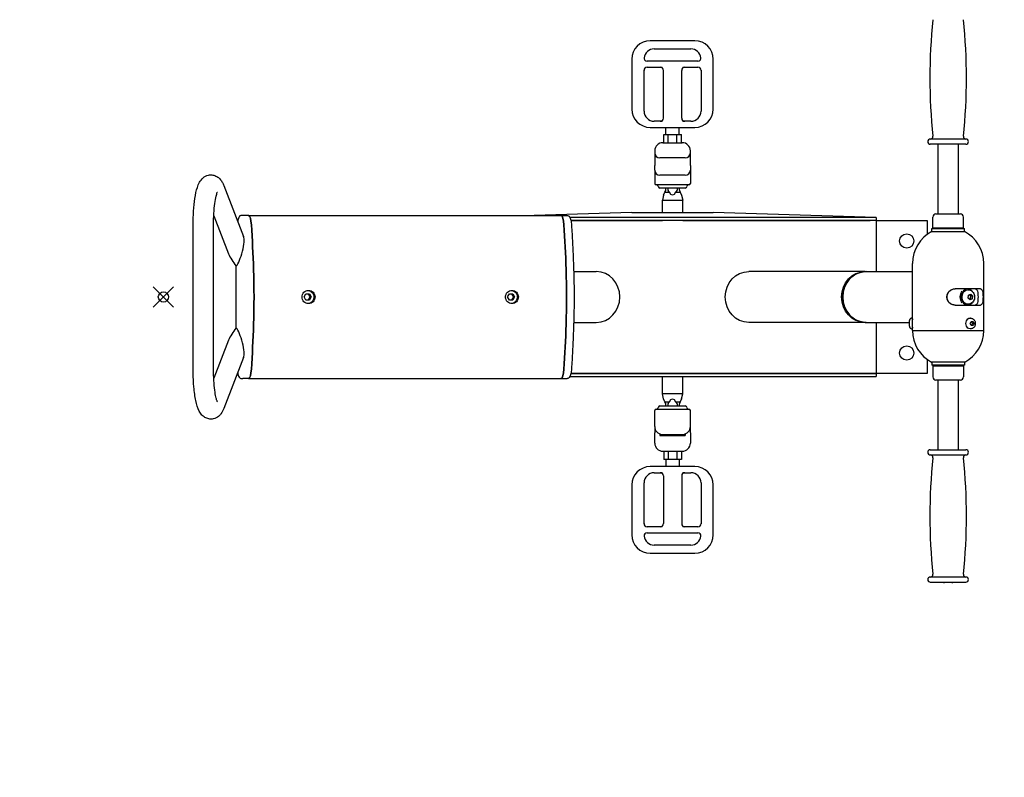
# Model space of a CAD drawing. Extents: x -135 to 835, y -130 to 130.
# Drawn here: x -64 to 33, y -47 to 27 of the extents above; entities that cross this region are included whole.
import ezdxf

# ---------------------------------------------------------------- set-up
doc = ezdxf.new("R2010")
doc.units = 0
doc.header["$LTSCALE"] = 5
doc.header["$MEASUREMENT"] = 0
doc.header["$PDMODE"] = 35
doc.header["$PDSIZE"] = -10
doc.linetypes.add('GESTRICHELT', pattern=[0.75, 0.5, -0.25])
for name, color, linetype in [('Richter-Anbaupunkt', 1, 'CONTINUOUS'), ('Richter-EN-Fallraum', 3, 'GESTRICHELT'), ('Richter-Oberirdisch', 7, 'CONTINUOUS')]:
    doc.layers.add(name, color=color, linetype=linetype)

msp = doc.modelspace()

# ---------------------------------------------------------------- linework, layer by layer
at = {"layer": 'Richter-Anbaupunkt'}
msp.add_point((-50, 0), dxfattribs=at)
at = {"layer": 'Richter-EN-Fallraum'}
msp.add_lwpolyline([(34.596, 130), (-35.404, 130, 0.414214), (-135.404, 30), (-135.404, -30, 0.414214), (-35.404, -130), (34.596, -130, 0.414214), (134.596, -30), (134.596, 30, 0.414214), (34.596, 130)], format="xyb", close=True, dxfattribs=at)
at = {"layer": 'Richter-Oberirdisch'}
for p, q in [((2.2, 25.15), (-2.2, 25.15)), ((-1.8, 24.35), (1.8, 24.35)), ((-4, 23.35), (-4, 18.45)), ((4, 18.45), (4, 23.35)), ((-2.8, 18.25), (-2.8, 22.266)), ((-2.5, 22.55), (-1.009, 22.55)), ((2.493, 23.15), (-2.493, 23.15)), ((-0.9, 17.55), (-0.9, 22.25)), ((0.9, 17.55), (0.9, 22.25)), ((1.009, 22.55), (2.5, 22.55)), ((2.8, 22.266), (2.8, 18.25)), ((-2.2, 16.65), (2.2, 16.65)), ((-0.975, 17.25), (-1.8, 17.25)), ((-0.65, 16), (-0.65, 16.65)), ((0.65, 16), (0.65, 16.65)), ((1.8, 17.25), (0.975, 17.25)), ((-0.866, 15.95), (-0.433, 15.95)), ((-0.866, 15.15), (-0.866, 15.95)), ((-0.433, 15.95), (0.433, 15.95)), ((-0.433, 15.15), (-0.433, 15.95)), ((0.433, 15.95), (0.866, 15.95)), ((0.433, 15.15), (0.433, 15.95)), ((0.866, 15.15), (0.866, 15.95)), ((28.815, 15.5), (25.315, 15.5)), ((-0.95, 15.15), (0.95, 15.15)), ((27.721, 15), (25.315, 15)), ((26.065, 15), (26.065, 8.15)), ((28.815, 15), (27.721, 15)), ((28.065, 15), (28.065, 8.15)), ((-1.75, 14.35), (-1.75, 14.15)), ((-1.75, 14.15), (-1.75, 13.153)), ((1.25, 13.65), (-1.25, 13.65)), ((1.75, 14.15), (1.75, 14.35)), ((1.75, 13.153), (1.75, 14.15)), ((-1.75, 13.153), (-1.75, 12.909)), ((-1.75, 12.45), (-1.75, 12.909)), ((1.75, 12.909), (1.75, 13.153)), ((1.75, 12.909), (1.75, 12.45)), ((-1.75, 12.45), (-1.75, 11.15)), ((0, 11.95), (-1.25, 11.95)), ((1.25, 11.95), (0, 11.95)), ((1.75, 12.45), (1.75, 11.15)), ((-44.076, 10.956), (-42.118, 5.952)), ((0, 11), (-1.6, 11)), ((0, 10.7), (-1.25, 10.7)), ((-0.666, 10.487), (-0.663, 10.7)), ((1.6, 11), (0, 11)), ((1.25, 10.7), (0, 10.7)), ((0.663, 10.7), (0.666, 10.487)), ((-0.875, 10), (-1, 9.5)), ((-0.875, 10), (-0.741, 10.3)), ((-0.741, 10.3), (-0.675, 10.448)), ((-0.741, 10.3), (-0.301, 10.3)), ((0.301, 10.3), (0.741, 10.3)), ((0.675, 10.448), (0.741, 10.3)), ((0.741, 10.3), (0.875, 10)), ((0.875, 10), (1, 9.5)), ((-1, 9.5), (1, 9.5)), ((-1, 8.3), (-1, 9.5)), ((1, 8.3), (1, 9.5)), ((-45.057, 7.974), (-43.599, 4.248)), ((-42.215, 8), (-42.327, 8)), ((-41.63, 8), (-42.215, 8)), ((-41.63, 8), (-10.938, 8)), ((-4, 8.3), (-13.6, 8)), ((-10.938, 8), (-10.353, 8)), ((20, 7.8), (-10.079, 7.8)), ((-4, 8.3), (4, 8.3)), ((20, 7.8), (4, 8.3)), ((20, 7.8), (19.991, 7.5)), ((25.565, 6.75), (25.565, 7.85)), ((25.865, 8.15), (28.265, 8.15)), ((28.565, 6.75), (28.565, 7.85)), ((-47.077, -7.087), (-47.077, 7.087)), ((-45.077, -7.087), (-45.077, 7.087)), ((19.991, 7.5), (-9.983, 7.5)), ((-9.983, 7.5), (-1, 7.5)), ((20, 7.5), (-9.983, 7.5)), ((-1, 7.5), (-1, 7.5)), ((1, 7.5), (1, 7.5)), ((1, 7.5), (19.4, 7.5)), ((20, 7.5), (20, 2.5)), ((20, 7.5), (25, 7.5)), ((25, 7.5), (25, 6.126)), ((25.465, 6.715), (28.665, 6.715)), ((25.465, 6.415), (25.465, 6.715)), ((25.465, 6.415), (28.665, 6.415)), ((28.565, 6.75), (25.565, 6.75)), ((26.065, 6.75), (26.065, 6.715)), ((28.065, 6.75), (28.065, 6.715)), ((28.665, 6.415), (28.665, 6.715)), ((-42.854, -3.044), (-42.854, 3.044)), ((23.565, -3.3), (23.565, 3.3)), ((30.565, -3.3), (30.565, 3.3)), ((-9.708, 2.5), (-7.492, 2.5)), ((18.918, 2.5), (7.492, 2.5)), ((18.918, 2.5), (19.03, 2.5)), ((19.03, 2.5), (23.565, 2.5)), ((-36.17, 0), (-36.001, 0.3)), ((-36.001, -0.3), (-36.17, 0)), ((-36.001, 0.3), (-35.664, 0.3)), ((-35.664, 0.3), (-35.495, 0)), ((-16.196, 0), (-16.027, 0.3)), ((-16.027, -0.3), (-16.196, 0)), ((-16.027, 0.3), (-15.689, 0.3)), ((-15.689, 0.3), (-15.521, 0)), ((-15.521, 0), (-15.689, -0.3)), ((-15.521, 0), (-15.611, 0)), ((30.232, 0.8), (27.746, 0.8)), ((29.044, 0.7), (28.98, 0.7)), ((29.038, -0.102), (29.075, 0.183)), ((29.075, 0.183), (29.288, 0.285)), ((29.288, 0.285), (29.464, 0.102)), ((29.304, 0.102), (29.464, 0.102)), ((29.464, 0.102), (29.427, -0.183)), ((-35.664, -0.3), (-36.001, -0.3)), ((-35.495, 0), (-35.664, -0.3)), ((-35.495, 0), (-35.585, 0)), ((-15.689, -0.3), (-16.027, -0.3)), ((27.746, -0.8), (30.232, -0.8)), ((29.044, -0.7), (28.98, -0.7)), ((29.214, -0.285), (29.038, -0.102)), ((29.427, -0.183), (29.214, -0.285)), ((29.267, -0.183), (29.427, -0.183)), ((-9.708, -2.5), (-7.492, -2.5)), ((18.918, -2.5), (7.492, -2.5)), ((18.918, -2.5), (19.03, -2.5)), ((19.03, -2.5), (23.235, -2.5)), ((20, -2.5), (20, -7.5)), ((23.526, -2.075), (23.565, -2.075)), ((29.266, -2.075), (29.22, -2.075)), ((29.241, -2.6), (29.332, -2.4)), ((29.332, -2.8), (29.241, -2.6)), ((29.332, -2.4), (29.514, -2.4)), ((29.514, -2.8), (29.332, -2.8)), ((29.605, -2.6), (29.477, -2.6)), ((29.514, -2.4), (29.605, -2.6)), ((29.605, -2.6), (29.514, -2.8)), ((23.526, -3.125), (23.565, -3.125)), ((23.565, -3.3), (23.82, -3.3)), ((23.565, -3.3), (30.565, -3.3)), ((23.82, -3.3), (30.565, -3.3)), ((29.266, -3.125), (29.22, -3.125)), ((-43.599, -4.248), (-45.057, -7.974)), ((-42.118, -5.952), (-44.076, -10.956)), ((25, -6.126), (25, -7.5)), ((28.69, -6.4), (25.44, -6.4)), ((25.465, -6.4), (25.465, -6.7)), ((28.665, -6.7), (25.465, -6.7)), ((25.565, -6.75), (28.565, -6.75)), ((25.565, -6.75), (25.565, -7.85)), ((26.065, -6.7), (26.065, -6.75)), ((28.065, -6.7), (28.065, -6.75)), ((28.565, -6.75), (28.565, -7.85)), ((28.665, -6.4), (28.665, -6.7)), ((20, -7.5), (-9.983, -7.5)), ((0, -7.5), (-9.983, -7.5)), ((-9.983, -7.5), (20, -7.5)), ((20, -7.5), (0, -7.5)), ((20, -7.5), (20, -7.8)), ((25, -7.5), (20, -7.5)), ((-42.327, -8), (-42.215, -8)), ((-41.63, -8), (-42.215, -8)), ((-41.63, -8), (-10.938, -8)), ((-10.938, -8), (-10.353, -8)), ((-10.079, -7.8), (0, -7.8)), ((-1, -9.5), (-1, -7.8)), ((0, -7.8), (20, -7.8)), ((1, -9.5), (1, -7.8)), ((28.265, -8.15), (25.865, -8.15)), ((26.065, -8.15), (26.065, -15)), ((28.065, -8.15), (28.065, -15)), ((1, -9.5), (-1, -9.5)), ((-0.875, -10), (-1, -9.5)), ((0.875, -10), (1, -9.5)), ((-0.741, -10.3), (-0.875, -10)), ((-0.741, -10.3), (-0.301, -10.3)), ((-0.675, -10.448), (-0.741, -10.3)), ((-0.663, -10.7), (-0.666, -10.487)), ((0.301, -10.3), (0.741, -10.3)), ((0.666, -10.487), (0.663, -10.7)), ((0.741, -10.3), (0.675, -10.448)), ((0.875, -10), (0.741, -10.3)), ((-1.75, -12.45), (-1.75, -11.15)), ((-1.6, -11), (1.6, -11)), ((-1.25, -10.7), (1.25, -10.7)), ((1.75, -12.45), (1.75, -11.15)), ((-1.75, -12.65), (-1.75, -12.45)), ((1.75, -12.65), (1.75, -12.45)), ((-1.75, -12.705), (-1.75, -12.65)), ((-1.75, -12.705), (-1.75, -13.103)), ((-1.75, -13.103), (-1.75, -13.347)), ((-1.75, -14.35), (-1.75, -13.347)), ((-1.25, -13.5), (1.25, -13.5)), ((-1.25, -13.5), (-1.25, -13.6)), ((1.25, -13.5), (1.25, -13.6)), ((1.75, -12.705), (1.75, -12.65)), ((1.75, -13.103), (1.75, -12.705)), ((1.75, -13.347), (1.75, -13.103)), ((1.75, -13.347), (1.75, -14.35)), ((-1.25, -13.6), (-0.102, -13.6)), ((-0.102, -13.6), (1.25, -13.6)), ((-0.95, -15.15), (0.95, -15.15)), ((-0.866, -15.15), (-0.866, -15.95)), ((-0.433, -15.15), (-0.433, -15.95)), ((0.433, -15.15), (0.433, -15.95)), ((0.866, -15.15), (0.866, -15.95)), ((25.315, -15), (27.721, -15)), ((27.721, -15), (28.815, -15)), ((-0.433, -15.95), (-0.866, -15.95)), ((-0.65, -16), (-0.65, -16.65)), ((0.433, -15.95), (-0.433, -15.95)), ((0.866, -15.95), (0.433, -15.95)), ((0.65, -16), (0.65, -16.65)), ((25.315, -15.5), (28.815, -15.5)), ((2.2, -16.65), (-2.2, -16.65)), ((-1.8, -17.25), (-0.975, -17.25)), ((0.975, -17.25), (1.8, -17.25)), ((-2.8, -22.266), (-2.8, -18.25)), ((-0.9, -17.55), (-0.9, -22.25)), ((0.9, -17.55), (0.9, -22.25)), ((2.8, -18.25), (2.8, -22.266)), ((-4, -18.45), (-4, -23.35)), ((4, -23.35), (4, -18.45)), ((-1.009, -22.55), (-2.5, -22.55)), ((-2.493, -23.15), (2.493, -23.15)), ((2.5, -22.55), (1.009, -22.55)), ((1.8, -24.35), (-1.8, -24.35)), ((-2.2, -25.15), (2.2, -25.15)), ((28.815, -27.5), (25.315, -27.5)), ((25.315, -28), (27.721, -28)), ((26.727, -28.04), (26.7, -28.04)), ((27.43, -28.04), (26.727, -28.04)), ((27.721, -28), (28.815, -28))]:
    msp.add_line(p, q, dxfattribs=at)
for centre in [(23, 5.5), (23, -5.5)]:
    msp.add_circle(centre, 0.7, dxfattribs=at)
for centre, radius, start, end in [((80.265, 21.5), 55, 174.02627, 185.97373), ((-26.135, 21.5), 55, 354.02627, 5.97373), ((-2.2, 23.35), 1.8, 90, 180), ((2.2, 23.35), 1.8, 360, 90), ((-1.8, 23.35), 1, 90, 173.0547), ((1.8, 23.35), 1, 6.9453, 90), ((-2.493, 23.45), 0.3, 171.78679, 270), ((2.493, 23.45), 0.3, 270, 8.21321), ((-2.5, 22.25), 0.3, 90, 180), ((-1.2, 22.25), 0.3, 360, 90), ((1.2, 22.25), 0.3, 90, 180), ((2.5, 22.25), 0.3, 0, 90), ((-2.2, 18.45), 1.8, 180, 270), ((2.2, 18.45), 1.8, 270, 360), ((-1.8, 18.25), 1, 180, 270), ((-1.2, 17.55), 0.3, 270, 360), ((1.2, 17.55), 0.3, 180, 270), ((1.8, 18.25), 1, 270, 0), ((-0.7, 16), 0.05, 270, 0), ((0.7, 16), 0.05, 180, 270), ((25.315, 15.25), 0.25, 90, 270), ((25.315, 15.75), 0.25, 270, 5.97373), ((28.815, 15.75), 0.25, 174.02627, 270), ((28.815, 15.25), 0.25, 270, 90), ((-0.95, 14.35), 0.8, 90, 180), ((0.95, 14.35), 0.8, 0, 90), ((-1.25, 14.15), 0.5, 180, 270), ((1.25, 14.15), 0.5, 270, 0), ((-1.25, 12.45), 0.5, 180, 270), ((1.25, 12.45), 0.5, 270, 0), ((-1.6, 11.15), 0.15, 180, 270), ((-1.55, 10.85), 0.15, 0, 90), ((-1.25, 10.85), 0.15, 180, 270), ((1.25, 10.85), 0.15, 270, 360), ((1.55, 10.85), 0.15, 90, 180), ((1.6, 11.15), 0.15, 270, 360), ((25.865, 7.85), 0.3, 90, 180), ((28.265, 7.85), 0.3, 0, 90), ((27.065, 3.3), 3.5, 117.12675, 180), ((27.065, 3.3), 3.5, 0, 62.87325), ((27.065, -3.3), 3.5, 180, 242.33955), ((27.065, -3.3), 3.5, 297.66045, 0), ((25.865, -7.85), 0.3, 180, 270), ((28.265, -7.85), 0.3, 270, 0), ((-1.6, -11.15), 0.15, 90, 180), ((-1.55, -10.85), 0.15, 270, 360), ((-1.25, -10.85), 0.15, 90, 180), ((1.25, -10.85), 0.15, 0, 90), ((1.55, -10.85), 0.15, 180, 270), ((1.6, -11.15), 0.15, 0, 90), ((-0.95, -12.705), 0.8, 180, 263.90081), ((0.95, -12.705), 0.8, 276.09919, 0), ((-0.95, -14.35), 0.8, 180, 270), ((0.95, -14.35), 0.8, 270, 360), ((25.315, -15.25), 0.25, 90, 270), ((28.815, -15.25), 0.25, 270, 90), ((-0.7, -16), 0.05, 0, 90), ((0.7, -16), 0.05, 90, 180), ((80.265, -21.5), 55, 174.02627, 185.97373), ((25.315, -15.75), 0.25, 354.02627, 90), ((28.815, -15.75), 0.25, 90, 185.97373), ((-26.135, -21.5), 55, 354.02627, 5.97373), ((-2.2, -18.45), 1.8, 90, 180), ((-1.8, -18.25), 1, 90, 180), ((-1.2, -17.55), 0.3, 0, 90), ((1.2, -17.55), 0.3, 90, 180), ((1.8, -18.25), 1, 360, 90), ((2.2, -18.45), 1.8, 360, 90), ((-2.5, -22.25), 0.3, 180, 270), ((-2.493, -23.45), 0.3, 90, 188.21321), ((-1.2, -22.25), 0.3, 270, 0), ((1.2, -22.25), 0.3, 180, 270), ((2.493, -23.45), 0.3, 351.78679, 90), ((2.5, -22.25), 0.3, 270, 360), ((-2.2, -23.35), 1.8, 180, 270), ((-1.8, -23.35), 1, 186.9453, 270), ((1.8, -23.35), 1, 270, 353.0547), ((2.2, -23.35), 1.8, 270, 0), ((25.315, -27.75), 0.25, 90, 270), ((25.315, -27.25), 0.25, 270, 5.97373), ((26.7, -27.705), 0.335, 241.71447, 270), ((27.43, -27.705), 0.335, 270, 298.28553), ((28.815, -27.25), 0.25, 174.02627, 270), ((28.815, -27.75), 0.25, 270, 90)]:
    msp.add_arc(centre, radius, start, end, dxfattribs=at)
at = {"layer": 'Richter-Oberirdisch', "extrusion": (0, 0, -1)}
for centre, major_axis, ratio, start_param, end_param in [((0, 48.666), (0, 45.832), 0.017455, -2.555314, -2.546978), ((0, 48.666), (0, 45.832), 0.017455, 2.546978, 2.555314), ((0, 11.962), (0, 1.794), 0.445987, -2.755812, -2.575169), ((0, 11.257), (0, -1.257), 0.369329, -0.705364, 0.705364), ((0, 11.962), (0, 1.794), 0.445987, 2.575169, 2.755812), ((-41.63, 6.75), (0, 1.25), 0.224951, 0, 1.293635), ((-10.938, 6.75), (0, 1.25), 0.224951, 0, 1.293635), ((-48.885, -2.424), (0, -34.778), 0.224951, -1.847958, -1.718674), ((-18.192, -2.424), (0, -34.778), 0.224951, -1.847958, -1.718674), ((-45.224, 0), (0, -18.325), 0.224951, -1.718674, -1.422918), ((-14.531, 0), (0, -18.325), 0.224951, -1.718674, -1.422918), ((7.492, 0), (0, 2.5), 0.927184, -1.570796, 0), ((18.918, 0), (0, 2.5), 0.927184, -1.570796, 0), ((18.918, 0), (0, 2.5), 0.927184, -1.570796, 0), ((19.03, 0), (0, -2.5), 0.927184, 0, 3.141593), ((7.492, 0), (0, -2.5), 0.927184, 0, 1.570796), ((18.918, 0), (0, -2.5), 0.927184, 0, 1.570796), ((28.881, 0), (0, 0.8), 0.788011, -2.39138, -0.750213), ((28.98, 0), (0, 0.7), 0.788011, -2.455073, 0), ((29.077, 0), (0, -0.25), 0.788011, -2.691061, -2.455073), ((29.077, 0), (0, -0.25), 0.788011, -2.455073, -1.407876), ((18.918, 0), (0, -2.5), 0.927184, 0, 1.570796), ((28.98, 0), (0, -0.7), 0.788011, 0, 0.686519), ((29.077, 0), (0, -0.25), 0.788011, -1.407876, -0.42785), ((-48.885, 2.424), (0, -34.778), 0.224951, -1.422918, -1.293635), ((-18.192, 2.424), (0, -34.778), 0.224951, -1.422918, -1.293635), ((29.22, -2.6), (0, -0.525), 0.788011, 0, 3.141593), ((-41.63, -6.75), (0, -1.25), 0.224951, -1.293635, 0), ((-10.938, -6.75), (0, -1.25), 0.224951, -1.293635, 0), ((0, -48.666), (0, -45.832), 0.017455, 2.546978, 2.555314), ((0, -11.962), (0, -1.794), 0.445987, 2.575169, 2.755812), ((0, -11.257), (0, 1.257), 0.369329, -0.705364, 0.705364), ((0, -11.962), (0, -1.794), 0.445987, -2.755812, -2.575169), ((0, -48.666), (0, -45.832), 0.017455, -2.555314, -2.546978)]:
    msp.add_ellipse(centre, major_axis=major_axis, ratio=ratio, start_param=start_param, end_param=end_param, dxfattribs=at)
at = {"layer": 'Richter-Oberirdisch'}
for centre, major_axis, ratio, start_param, end_param in [((-41.63, 6.75), (0, 1.25), 0.224951, -1.293635, 0), ((-10.938, 6.75), (0, 1.25), 0.224951, -1.293635, 0), ((-48.885, -2.424), (0, 34.778), 0.224951, -1.422918, -1.293635), ((-18.192, -2.424), (0, 34.778), 0.224951, -1.422918, -1.293635), ((-42.624, 4.5), (0.412, 1.558), 0.236845, -2.720314, -0.313274), ((-42.247, 3.538), (-1.352, 1.612), 0.371589, 0.834555, 1.569108), ((-45.224, 0), (0, 18.325), 0.224951, -1.718674, -1.422918), ((-14.531, 0), (0, 18.325), 0.224951, -1.718674, -1.422918), ((-7.492, 0), (0, 2.5), 0.927184, -1.570796, 0), ((19.03, 0), (0, 2.5), 0.927184, 0, 1.570796), ((-7.492, 0), (0, -2.5), 0.927184, 0, 1.570796), ((28.98, 0), (0, 0.8), 0.788011, -0.84262, 3.984213), ((19.03, 0), (0, -2.5), 0.927184, -1.570796, 0), ((-48.885, 2.424), (0, 34.778), 0.224951, -1.847958, -1.718674), ((-18.192, 2.424), (0, 34.778), 0.224951, -1.847958, -1.718674), ((23.599, -2.6), (0, -0.525), 0.139173, -2.656626, -0.484967), ((-42.247, -3.538), (-1.352, -1.612), 0.371589, -1.569108, -0.834555), ((-42.624, -4.5), (-0.412, 1.558), 0.236845, -2.828318, -0.421279), ((-41.63, -6.75), (0, -1.25), 0.224951, 0, 1.293635), ((-10.938, -6.75), (0, -1.25), 0.224951, 0, 1.293635)]:
    msp.add_ellipse(centre, major_axis=major_axis, ratio=ratio, start_param=start_param, end_param=end_param, dxfattribs=at)
for points, knots in [([(-47.077, 7.087), (-47.077, 7.544), (-47.063, 8), (-47.004, 8.876), (-46.961, 9.294), (-46.841, 10.077), (-46.766, 10.434), (-46.607, 10.927), (-46.543, 11.092), (-46.369, 11.405), (-46.271, 11.559), (-45.959, 11.814), (-45.79, 11.913), (-45.437, 11.991), (-45.28, 11.995), (-44.992, 11.944), (-44.864, 11.893), (-44.63, 11.76), (-44.535, 11.677), (-44.339, 11.469), (-44.263, 11.348), (-44.152, 11.139), (-44.112, 11.049), (-44.076, 10.956)], [4.712389, 4.712389, 4.712389, 4.712389, 5.047434, 5.047434, 5.386964, 5.386964, 5.748998, 5.748998, 5.951456, 5.951456, 6.128697, 6.128697, 6.241272, 6.241272, 6.316686, 6.316686, 6.391046, 6.391046, 6.482583, 6.482583, 6.626793, 6.626793, 6.736971, 6.736971, 6.736971, 6.736971]), ([(-45.077, 7.087), (-45.077, 7.464), (-45.066, 7.841), (-45.024, 8.55), (-44.992, 8.883), (-44.916, 9.458), (-44.872, 9.704), (-44.787, 10.06), (-44.746, 10.186), (-44.709, 10.275), (-44.701, 10.29), (-44.701, 10.29)], [4.712389, 4.712389, 4.712389, 4.712389, 5.017263, 5.017263, 5.318642, 5.318642, 5.605913, 5.605913, 5.854363, 5.854363, 5.959706, 5.959706, 5.959706, 5.959706]), ([(-0.675, 10.448), (-0.673, 10.454), (-0.67, 10.46), (-0.667, 10.474), (-0.667, 10.481), (-0.666, 10.487)], [-1.51627758, -1.51627758, -1.51627758, -1.51627758, -1.49519003, -1.49519003, -1.47541951, -1.47541951, -1.47541951, -1.47541951]), ([(-0.443, 10.487), (-0.442, 10.481), (-0.441, 10.474), (-0.437, 10.46), (-0.433, 10.454), (-0.429, 10.448)], [-0.48949059, -0.48949059, -0.48949059, -0.48949059, -0.46972008, -0.46972008, -0.44863252, -0.44863252, -0.44863252, -0.44863252]), ([(0.429, 10.448), (0.433, 10.454), (0.437, 10.46), (0.441, 10.474), (0.442, 10.481), (0.443, 10.487)], [-1.51627758, -1.51627758, -1.51627758, -1.51627758, -1.49519003, -1.49519003, -1.47541951, -1.47541951, -1.47541951, -1.47541951]), ([(0.666, 10.487), (0.667, 10.481), (0.667, 10.474), (0.67, 10.46), (0.673, 10.454), (0.675, 10.448)], [-0.48949059, -0.48949059, -0.48949059, -0.48949059, -0.46972008, -0.46972008, -0.44863252, -0.44863252, -0.44863252, -0.44863252]), ([(-42.327, 8), (-42.364, 8), (-42.4, 7.992), (-42.465, 7.963), (-42.493, 7.943), (-42.552, 7.887), (-42.575, 7.85), (-42.628, 7.751), (-42.651, 7.686), (-42.684, 7.562), (-42.696, 7.511), (-42.706, 7.456)], [0, 0, 0, 0, 0.0972886, 0.0972886, 0.2110842, 0.2110842, 0.3997012, 0.3997012, 0.6923907, 0.6923907, 0.8797894, 0.8797894, 0.8797894, 0.8797894]), ([(-10.353, 8), (-10.317, 8), (-10.281, 7.992), (-10.215, 7.963), (-10.188, 7.943), (-10.129, 7.887), (-10.105, 7.85), (-10.057, 7.758), (-10.035, 7.701), (-9.998, 7.572), (-9.982, 7.5), (-9.955, 7.345), (-9.944, 7.261), (-9.932, 7.133), (-9.929, 7.092), (-9.926, 7.05)], [0, 0, 0, 0, 0.097289, 0.097289, 0.211084, 0.211084, 0.399701, 0.399701, 0.658428, 0.658428, 0.917155, 0.917155, 1.175882, 1.175882, 1.293635, 1.293635, 1.293635, 1.293635]), ([(-9.926, 7.05), (-9.908, 6.763), (-9.89, 6.475), (-9.857, 5.897), (-9.841, 5.607), (-9.811, 5.025), (-9.797, 4.733), (-9.77, 4.148), (-9.758, 3.855), (-9.735, 3.267), (-9.724, 2.972), (-9.714, 2.677)], [1.2936347, 1.2936347, 1.2936347, 1.2936347, 1.3194914, 1.3194914, 1.3453481, 1.3453481, 1.3712048, 1.3712048, 1.3970615, 1.3970615, 1.4229183, 1.4229183, 1.4229183, 1.4229183]), ([(19.991, 7.5), (19.992, 7.5), (19.988, 7.5), (19.974, 7.5), (19.962, 7.5), (19.926, 7.5), (19.889, 7.5), (19.772, 7.5), (19.71, 7.5), (19.596, 7.5), (19.557, 7.5), (19.479, 7.5), (19.44, 7.5), (19.4, 7.5)], [-1.356018, -1.356018, -1.356018, -1.356018, -1.10049, -1.10049, -0.844212, -0.844212, -0.490173, -0.490173, -0.238373, -0.238373, -0.11914, -0.11914, 0, 0, 0, 0]), ([(-9.714, 2.677), (-9.702, 2.323), (-9.693, 1.967), (-9.678, 1.253), (-9.674, 0.895), (-9.669, 0.179), (-9.669, -0.179), (-9.674, -0.895), (-9.678, -1.253), (-9.693, -1.967), (-9.702, -2.323), (-9.714, -2.677)], [1.4229183, 1.4229183, 1.4229183, 1.4229183, 1.4820695, 1.4820695, 1.5412207, 1.5412207, 1.6003719, 1.6003719, 1.6595232, 1.6595232, 1.7186744, 1.7186744, 1.7186744, 1.7186744]), ([(-36.376, 0), (-36.376, 0.082), (-36.36, 0.169), (-36.296, 0.329), (-36.248, 0.402), (-36.136, 0.517), (-36.065, 0.567), (-35.91, 0.634), (-35.825, 0.65), (-35.666, 0.65), (-35.581, 0.634), (-35.424, 0.567), (-35.353, 0.517), (-35.24, 0.402), (-35.191, 0.329), (-35.125, 0.169), (-35.109, 0.082), (-35.109, 0)], [0.979474, 0.979474, 0.979474, 0.979474, 1.224342, 1.224342, 1.46921, 1.46921, 1.714079, 1.714079, 1.958947, 1.958947, 2.203815, 2.203815, 2.448684, 2.448684, 2.693552, 2.693552, 2.938421, 2.938421, 2.938421, 2.938421]), ([(-35.798, 0.648), (-35.748, 0.644), (-35.699, 0.633), (-35.587, 0.596), (-35.526, 0.563), (-35.418, 0.481), (-35.37, 0.431), (-35.292, 0.317), (-35.262, 0.254), (-35.223, 0.121), (-35.214, 0.052), (-35.217, -0.087), (-35.23, -0.156), (-35.277, -0.287), (-35.31, -0.349), (-35.394, -0.458), (-35.445, -0.505), (-35.559, -0.581), (-35.621, -0.61), (-35.723, -0.638), (-35.76, -0.645), (-35.798, -0.648)], [0.0829, 0.0829, 0.0829, 0.0829, 0.318043, 0.318043, 0.636502, 0.636502, 0.956, 0.956, 1.276688, 1.276688, 1.598252, 1.598252, 1.920096, 1.920096, 2.241546, 2.241546, 2.562038, 2.562038, 2.881325, 2.881325, 3.058693, 3.058693, 3.058693, 3.058693]), ([(-16.401, 0), (-16.401, 0.082), (-16.386, 0.169), (-16.322, 0.329), (-16.273, 0.402), (-16.161, 0.517), (-16.09, 0.567), (-15.935, 0.634), (-15.85, 0.65), (-15.691, 0.65), (-15.606, 0.634), (-15.45, 0.567), (-15.378, 0.517), (-15.265, 0.402), (-15.216, 0.329), (-15.151, 0.169), (-15.135, 0.082), (-15.135, 0)], [0.979474, 0.979474, 0.979474, 0.979474, 1.224342, 1.224342, 1.46921, 1.46921, 1.714079, 1.714079, 1.958947, 1.958947, 2.203815, 2.203815, 2.448684, 2.448684, 2.693552, 2.693552, 2.938421, 2.938421, 2.938421, 2.938421]), ([(-15.823, 0.648), (-15.774, 0.644), (-15.724, 0.633), (-15.613, 0.596), (-15.552, 0.563), (-15.443, 0.481), (-15.395, 0.431), (-15.317, 0.317), (-15.287, 0.254), (-15.248, 0.121), (-15.239, 0.052), (-15.243, -0.087), (-15.256, -0.156), (-15.302, -0.287), (-15.336, -0.349), (-15.42, -0.458), (-15.471, -0.505), (-15.584, -0.581), (-15.647, -0.61), (-15.748, -0.638), (-15.786, -0.645), (-15.823, -0.648)], [6.366085, 6.366085, 6.366085, 6.366085, 6.601228, 6.601228, 6.919687, 6.919687, 7.239186, 7.239186, 7.559874, 7.559874, 7.881437, 7.881437, 8.203281, 8.203281, 8.524731, 8.524731, 8.845223, 8.845223, 9.16451, 9.16451, 9.341878, 9.341878, 9.341878, 9.341878]), ([(27.746, -0.8), (27.646, -0.8), (27.539, -0.78), (27.34, -0.699), (27.249, -0.637), (27.106, -0.495), (27.045, -0.405), (26.963, -0.208), (26.943, -0.1), (26.943, 0.1), (26.963, 0.208), (27.045, 0.405), (27.106, 0.495), (27.249, 0.637), (27.34, 0.699), (27.539, 0.78), (27.646, 0.8), (27.746, 0.8)], [1.243366, 1.243366, 1.243366, 1.243366, 1.548105, 1.548105, 1.852845, 1.852845, 2.154299, 2.154299, 2.455754, 2.455754, 2.757209, 2.757209, 3.058664, 3.058664, 3.363403, 3.363403, 3.668142, 3.668142, 3.668142, 3.668142]), ([(27.764, -0.8), (27.665, -0.8), (27.557, -0.781), (27.359, -0.7), (27.267, -0.638), (27.124, -0.495), (27.062, -0.405), (26.981, -0.208), (26.96, -0.1), (26.96, 0.1), (26.981, 0.208), (27.062, 0.405), (27.124, 0.495), (27.267, 0.638), (27.359, 0.7), (27.557, 0.781), (27.665, 0.8), (27.764, 0.8)], [1.259681, 1.259681, 1.259681, 1.259681, 1.565691, 1.565691, 1.871702, 1.871702, 2.173195, 2.173195, 2.474688, 2.474688, 2.776182, 2.776182, 3.077675, 3.077675, 3.383685, 3.383685, 3.689696, 3.689696, 3.689696, 3.689696]), ([(29.044, 0.7), (29.107, 0.7), (29.17, 0.689), (29.289, 0.648), (29.345, 0.617), (29.449, 0.539), (29.495, 0.49), (29.575, 0.376), (29.607, 0.311), (29.652, 0.171), (29.665, 0.095), (29.669, -0.058), (29.659, -0.136), (29.618, -0.285), (29.586, -0.357), (29.502, -0.483), (29.45, -0.539), (29.334, -0.625), (29.271, -0.657), (29.152, -0.692), (29.098, -0.7), (29.044, -0.7)], [0, 0, 0, 0, 0.2644, 0.2644, 0.539131, 0.539131, 0.841587, 0.841587, 1.178597, 1.178597, 1.540259, 1.540259, 1.910063, 1.910063, 2.273931, 2.273931, 2.613514, 2.613514, 2.914671, 2.914671, 3.141593, 3.141593, 3.141593, 3.141593]), ([(29.727, 0.8), (29.774, 0.8), (29.819, 0.781), (29.893, 0.7), (29.921, 0.638), (29.962, 0.495), (29.977, 0.405), (29.996, 0.208), (30, 0.1), (30, 0), (30, -0.1), (29.996, -0.208), (29.977, -0.405), (29.962, -0.495), (29.921, -0.638), (29.893, -0.7), (29.819, -0.781), (29.774, -0.8), (29.727, -0.8)], [3.734369, 3.734369, 3.734369, 3.734369, 4.04038, 4.04038, 4.34639, 4.34639, 4.647884, 4.647884, 4.949377, 4.949377, 4.949377, 5.25087, 5.25087, 5.552363, 5.552363, 5.858374, 5.858374, 6.164384, 6.164384, 6.164384, 6.164384]), ([(30.232, 0.8), (30.275, 0.8), (30.317, 0.78), (30.385, 0.699), (30.413, 0.637), (30.452, 0.495), (30.466, 0.405), (30.485, 0.208), (30.489, 0.1), (30.489, 0), (30.489, -0.1), (30.485, -0.208), (30.466, -0.405), (30.452, -0.495), (30.413, -0.637), (30.385, -0.699), (30.317, -0.78), (30.275, -0.8), (30.232, -0.8)], [3.699121, 3.699121, 3.699121, 3.699121, 4.00386, 4.00386, 4.308599, 4.308599, 4.610054, 4.610054, 4.911509, 4.911509, 4.911509, 5.212964, 5.212964, 5.514419, 5.514419, 5.819158, 5.819158, 6.123897, 6.123897, 6.123897, 6.123897]), ([(-35.109, 0), (-35.109, -0.082), (-35.125, -0.169), (-35.191, -0.329), (-35.24, -0.402), (-35.353, -0.517), (-35.424, -0.567), (-35.581, -0.634), (-35.666, -0.65), (-35.745, -0.65), (-35.825, -0.65), (-35.91, -0.634), (-36.065, -0.567), (-36.136, -0.517), (-36.248, -0.402), (-36.296, -0.329), (-36.36, -0.169), (-36.376, -0.082), (-36.376, 0)], [2.938421, 2.938421, 2.938421, 2.938421, 3.183289, 3.183289, 3.428157, 3.428157, 3.673026, 3.673026, 3.917894, 3.917894, 3.917894, 4.162762, 4.162762, 4.407631, 4.407631, 4.652499, 4.652499, 4.897368, 4.897368, 4.897368, 4.897368]), ([(-15.135, 0), (-15.135, -0.082), (-15.151, -0.169), (-15.216, -0.329), (-15.265, -0.402), (-15.378, -0.517), (-15.45, -0.567), (-15.606, -0.634), (-15.691, -0.65), (-15.771, -0.65), (-15.85, -0.65), (-15.935, -0.634), (-16.09, -0.567), (-16.161, -0.517), (-16.273, -0.402), (-16.322, -0.329), (-16.386, -0.169), (-16.401, -0.082), (-16.401, 0)], [2.938421, 2.938421, 2.938421, 2.938421, 3.183289, 3.183289, 3.428157, 3.428157, 3.673026, 3.673026, 3.917894, 3.917894, 3.917894, 4.162762, 4.162762, 4.407631, 4.407631, 4.652499, 4.652499, 4.897368, 4.897368, 4.897368, 4.897368]), ([(-9.714, -2.677), (-9.724, -2.972), (-9.735, -3.267), (-9.758, -3.855), (-9.77, -4.148), (-9.797, -4.733), (-9.811, -5.025), (-9.841, -5.607), (-9.857, -5.897), (-9.89, -6.475), (-9.908, -6.763), (-9.926, -7.05)], [1.7186744, 1.7186744, 1.7186744, 1.7186744, 1.7445311, 1.7445311, 1.7703878, 1.7703878, 1.7962445, 1.7962445, 1.8221012, 1.8221012, 1.847958, 1.847958, 1.847958, 1.847958]), ([(23.526, -2.075), (23.498, -2.075), (23.47, -2.08), (23.419, -2.096), (23.396, -2.108), (23.355, -2.136), (23.339, -2.152), (23.309, -2.186), (23.299, -2.203), (23.28, -2.238), (23.274, -2.254), (23.259, -2.298), (23.255, -2.321), (23.246, -2.373), (23.242, -2.4), (23.236, -2.467), (23.234, -2.508), (23.232, -2.586), (23.232, -2.624), (23.234, -2.697), (23.236, -2.733), (23.243, -2.804), (23.247, -2.839), (23.259, -2.9), (23.264, -2.924), (23.287, -2.974), (23.293, -2.987), (23.31, -3.012), (23.318, -3.024), (23.338, -3.047), (23.349, -3.057), (23.385, -3.086), (23.416, -3.104), (23.477, -3.121), (23.501, -3.125), (23.526, -3.125)], [0, 0, 0, 0, 0.044982, 0.044982, 0.094455, 0.094455, 0.158463, 0.158463, 0.250263, 0.250263, 0.387008, 0.387008, 0.674014, 0.674014, 0.988174, 0.988174, 1.404938, 1.404938, 1.769284, 1.769284, 2.134965, 2.134965, 2.546623, 2.546623, 2.844108, 2.844108, 2.928998, 2.928998, 2.987477, 2.987477, 3.032379, 3.032379, 3.102248, 3.102248, 3.141593, 3.141593, 3.141593, 3.141593]), ([(29.266, -2.075), (29.313, -2.075), (29.36, -2.083), (29.45, -2.114), (29.492, -2.137), (29.57, -2.196), (29.604, -2.233), (29.664, -2.318), (29.688, -2.366), (29.722, -2.472), (29.732, -2.528), (29.735, -2.643), (29.728, -2.702), (29.697, -2.814), (29.673, -2.867), (29.609, -2.962), (29.571, -3.004), (29.483, -3.069), (29.436, -3.093), (29.347, -3.119), (29.306, -3.125), (29.266, -3.125)], [0, 0, 0, 0, 0.26389, 0.26389, 0.538102, 0.538102, 0.840114, 0.840114, 1.177089, 1.177089, 1.539368, 1.539368, 1.910126, 1.910126, 2.274746, 2.274746, 2.614412, 2.614412, 2.915131, 2.915131, 3.141593, 3.141593, 3.141593, 3.141593]), ([(-44.076, -10.956), (-44.142, -11.126), (-44.217, -11.287), (-44.41, -11.547), (-44.488, -11.637), (-44.722, -11.823), (-44.89, -11.918), (-45.24, -11.992), (-45.397, -11.994), (-45.683, -11.941), (-45.81, -11.889), (-46.043, -11.755), (-46.138, -11.671), (-46.334, -11.461), (-46.409, -11.338), (-46.642, -10.894), (-46.732, -10.563), (-46.897, -9.772), (-46.959, -9.321), (-47.041, -8.4), (-47.065, -7.94), (-47.076, -7.345), (-47.077, -7.216), (-47.077, -7.087)], [2.687807, 2.687807, 2.687807, 2.687807, 2.890265, 2.890265, 2.991291, 2.991291, 3.101559, 3.101559, 3.176718, 3.176718, 3.251263, 3.251263, 3.343447, 3.343447, 3.489814, 3.489814, 3.883156, 3.883156, 4.27422, 4.27422, 4.617617, 4.617617, 4.712389, 4.712389, 4.712389, 4.712389]), ([(-44.701, -10.29), (-44.701, -10.29), (-44.701, -10.289), (-44.705, -10.282), (-44.719, -10.254), (-44.759, -10.144), (-44.789, -10.047), (-44.857, -9.769), (-44.896, -9.571), (-44.969, -9.084), (-45.002, -8.786), (-45.052, -8.128), (-45.069, -7.765), (-45.076, -7.293), (-45.077, -7.19), (-45.077, -7.087)], [3.465072, 3.465072, 3.465072, 3.465072, 3.483009, 3.483009, 3.615335, 3.615335, 3.802626, 3.802626, 4.04748, 4.04748, 4.329706, 4.329706, 4.628812, 4.628812, 4.712389, 4.712389, 4.712389, 4.712389]), ([(-42.706, -7.456), (-42.706, -7.456), (-42.706, -7.457), (-42.69, -7.543), (-42.671, -7.621), (-42.624, -7.758), (-42.598, -7.818), (-42.535, -7.903), (-42.509, -7.932), (-42.437, -7.979), (-42.389, -7.998), (-42.335, -8), (-42.331, -8), (-42.327, -8)], [2.2618033, 2.2618033, 2.2618033, 2.2618033, 2.2635242, 2.2635242, 2.5562137, 2.5562137, 2.8489032, 2.8489032, 2.9952479, 2.9952479, 3.1319295, 3.1319295, 3.1415927, 3.1415927, 3.1415927, 3.1415927]), ([(-9.926, -7.05), (-9.932, -7.141), (-9.941, -7.23), (-9.963, -7.396), (-9.976, -7.473), (-10.009, -7.615), (-10.028, -7.678), (-10.073, -7.794), (-10.098, -7.845), (-10.16, -7.918), (-10.185, -7.942), (-10.253, -7.983), (-10.299, -7.999), (-10.35, -8), (-10.351, -8), (-10.353, -8)], [1.847958, 1.847958, 1.847958, 1.847958, 2.106685, 2.106685, 2.365412, 2.365412, 2.624139, 2.624139, 2.882866, 2.882866, 3.006476, 3.006476, 3.136853, 3.136853, 3.141593, 3.141593, 3.141593, 3.141593]), ([(-0.666, -10.487), (-0.666, -10.483), (-0.667, -10.478), (-0.668, -10.468), (-0.67, -10.463), (-0.672, -10.455), (-0.674, -10.451), (-0.675, -10.448)], [0.00174361, 0.00174361, 0.00174361, 0.00174361, 0.01586424, 0.01586424, 0.03172848, 0.03172848, 0.04328373, 0.04328373, 0.04328373, 0.04328373]), ([(-0.429, -10.448), (-0.431, -10.451), (-0.433, -10.455), (-0.438, -10.463), (-0.439, -10.468), (-0.442, -10.478), (-0.442, -10.483), (-0.443, -10.487)], [0.92647466, 0.92647466, 0.92647466, 0.92647466, 0.9380299, 0.9380299, 0.95389415, 0.95389415, 0.96801478, 0.96801478, 0.96801478, 0.96801478]), ([(0.443, -10.487), (0.442, -10.483), (0.442, -10.478), (0.439, -10.468), (0.438, -10.463), (0.433, -10.455), (0.431, -10.451), (0.429, -10.448)], [0.00174361, 0.00174361, 0.00174361, 0.00174361, 0.01586424, 0.01586424, 0.03172848, 0.03172848, 0.04328373, 0.04328373, 0.04328373, 0.04328373]), ([(0.675, -10.448), (0.674, -10.451), (0.672, -10.455), (0.67, -10.463), (0.668, -10.468), (0.667, -10.478), (0.666, -10.483), (0.666, -10.487)], [0.92647466, 0.92647466, 0.92647466, 0.92647466, 0.9380299, 0.9380299, 0.95389415, 0.95389415, 0.96801478, 0.96801478, 0.96801478, 0.96801478])]:
    msp.add_open_spline(points, degree=3, knots=knots, dxfattribs=at)
msp.add_open_spline([(20, 7.8), (19.997, 7.7), (19.994, 7.6), (19.991, 7.5)], degree=3, dxfattribs=at)
for points, weights in [([(-35.585, 0), (-35.681, 0.15), (-35.754, 0.3)], [1, 1.15470053838, 1]), ([(-35.754, -0.3), (-35.681, -0.15), (-35.585, 0)], [1, 1.15470053838, 1]), ([(-15.611, 0), (-15.706, 0.15), (-15.779, 0.3)], [1, 1.15470053838, 1]), ([(-15.779, -0.3), (-15.706, -0.15), (-15.611, 0)], [1, 1.15470053838, 1]), ([(29.202, 0.193), (29.185, 0.211), (29.17, 0.229)], [1.07735026919, 1.07735026919, 1.064360705]), ([(29.304, 0.102), (29.243, 0.151), (29.202, 0.193)], [1, 1.07735026919, 1.07735026919]), ([(29.271, -0.041), (29.28, 0.026), (29.304, 0.102)], [1.07735026919, 1.07735026919, 1]), ([(29.159, -0.228), (29.204, -0.207), (29.267, -0.183)], [1.07611977085, 1.06759427729, 1]), ([(29.267, -0.183), (29.263, -0.107), (29.271, -0.041)], [1, 1.07735026919, 1.07735026919]), ([(29.477, -2.6), (29.411, -2.5), (29.386, -2.4)], [1, 1.15470053838, 1]), ([(29.386, -2.8), (29.411, -2.7), (29.477, -2.6)], [1, 1.15470053838, 1])]:
    msp.add_rational_spline(points, weights, degree=2, dxfattribs=at)

doc.saveas('drawing.dxf')
